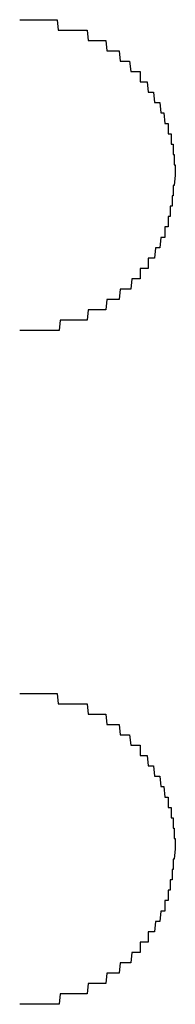
# Model space of a CAD drawing. Extents: x 543 to 20478, y 184 to 14052.
# Drawn here: x 4822 to 4824, y 12449 to 12459 of the extents above; entities that cross this region are included whole.
import ezdxf

# ---------------------------------------------------------------- set-up
doc = ezdxf.new("R2010")
doc.units = 0
doc.header["$LTSCALE"] = 50
doc.header["$MEASUREMENT"] = 0
doc.layers.add('鼻隠し前コーナー樹脂', color=4, linetype='CONTINUOUS')

msp = doc.modelspace()

# ---------------------------------------------------------------- linework, layer by layer
at = {"layer": '鼻隠し前コーナー樹脂'}
for p, q in [((4822.4, 12458.9), (4822.41, 12458.9)), ((4822.41, 12458.9), (4822.42, 12458.9)), ((4822.42, 12458.9), (4822.43, 12458.9)), ((4822.43, 12458.9), (4822.44, 12458.9)), ((4822.44, 12458.9), (4822.45, 12458.9)), ((4822.45, 12458.9), (4822.46, 12458.9)), ((4822.46, 12458.9), (4822.47, 12458.9)), ((4822.47, 12458.9), (4822.48, 12458.9)), ((4822.48, 12458.9), (4822.49, 12458.9)), ((4822.49, 12458.9), (4822.5, 12458.9)), ((4822.5, 12458.9), (4822.51, 12458.9)), ((4822.51, 12458.9), (4822.52, 12458.9)), ((4822.52, 12458.9), (4822.53, 12458.9)), ((4822.53, 12458.9), (4822.54, 12458.9)), ((4822.54, 12458.9), (4822.55, 12458.9)), ((4822.55, 12458.9), (4822.56, 12458.9)), ((4822.56, 12458.9), (4822.57, 12458.9)), ((4822.57, 12458.9), (4822.58, 12458.9)), ((4822.58, 12458.9), (4822.59, 12458.9)), ((4822.59, 12458.9), (4822.6, 12458.9)), ((4822.6, 12458.9), (4822.61, 12458.9)), ((4822.61, 12458.9), (4822.62, 12458.9)), ((4822.62, 12458.9), (4822.63, 12458.9)), ((4822.63, 12458.9), (4822.64, 12458.9)), ((4822.64, 12458.9), (4822.65, 12458.9)), ((4822.65, 12458.9), (4822.66, 12458.9)), ((4822.66, 12458.9), (4822.67, 12458.9)), ((4822.67, 12458.9), (4822.68, 12458.9)), ((4822.68, 12458.9), (4822.69, 12458.9)), ((4822.69, 12458.9), (4822.7, 12458.9)), ((4822.7, 12458.9), (4822.71, 12458.9)), ((4822.71, 12458.9), (4822.72, 12458.9)), ((4822.72, 12458.9), (4822.73, 12458.9)), ((4822.73, 12458.9), (4822.74, 12458.9)), ((4822.74, 12458.9), (4822.75, 12458.9)), ((4822.75, 12458.9), (4822.76, 12458.9)), ((4822.76, 12458.9), (4822.77, 12458.8)), ((4822.77, 12458.8), (4822.78, 12458.8)), ((4822.78, 12458.8), (4822.79, 12458.8)), ((4822.79, 12458.8), (4822.8, 12458.8)), ((4822.8, 12458.8), (4822.81, 12458.8)), ((4822.81, 12458.8), (4822.82, 12458.8)), ((4822.82, 12458.8), (4822.83, 12458.8)), ((4822.83, 12458.8), (4822.84, 12458.8)), ((4822.84, 12458.8), (4822.85, 12458.8)), ((4822.85, 12458.8), (4822.86, 12458.8)), ((4822.86, 12458.8), (4822.87, 12458.8)), ((4822.87, 12458.8), (4822.88, 12458.8)), ((4822.88, 12458.8), (4822.89, 12458.8)), ((4822.89, 12458.8), (4822.9, 12458.8)), ((4822.9, 12458.8), (4822.91, 12458.8)), ((4822.91, 12458.8), (4822.92, 12458.8)), ((4822.92, 12458.8), (4822.93, 12458.8)), ((4822.93, 12458.8), (4822.94, 12458.8)), ((4822.94, 12458.8), (4822.95, 12458.8)), ((4822.95, 12458.8), (4822.96, 12458.8)), ((4822.96, 12458.8), (4822.97, 12458.8)), ((4822.97, 12458.8), (4822.98, 12458.8)), ((4822.98, 12458.8), (4822.99, 12458.8)), ((4822.99, 12458.8), (4823, 12458.8)), ((4823, 12458.8), (4823.01, 12458.8)), ((4823.01, 12458.8), (4823.02, 12458.8)), ((4823.02, 12458.8), (4823.03, 12458.8)), ((4823.03, 12458.8), (4823.04, 12458.8)), ((4823.04, 12458.8), (4823.05, 12458.8)), ((4823.05, 12458.8), (4823.06, 12458.7)), ((4823.06, 12458.7), (4823.07, 12458.7)), ((4823.07, 12458.7), (4823.08, 12458.7)), ((4823.08, 12458.7), (4823.09, 12458.7)), ((4823.09, 12458.7), (4823.1, 12458.7)), ((4823.1, 12458.7), (4823.11, 12458.7)), ((4823.11, 12458.7), (4823.12, 12458.7)), ((4823.12, 12458.7), (4823.13, 12458.7)), ((4823.13, 12458.7), (4823.14, 12458.7)), ((4823.14, 12458.7), (4823.15, 12458.7)), ((4823.15, 12458.7), (4823.16, 12458.7)), ((4823.16, 12458.7), (4823.17, 12458.7)), ((4823.17, 12458.7), (4823.18, 12458.7)), ((4823.18, 12458.7), (4823.19, 12458.7)), ((4823.19, 12458.7), (4823.2, 12458.7)), ((4823.2, 12458.7), (4823.21, 12458.7)), ((4823.21, 12458.7), (4823.22, 12458.7)), ((4823.22, 12458.7), (4823.23, 12458.7)), ((4823.23, 12458.7), (4823.24, 12458.6)), ((4823.24, 12458.6), (4823.25, 12458.6)), ((4823.25, 12458.6), (4823.26, 12458.6)), ((4823.26, 12458.6), (4823.27, 12458.6)), ((4823.27, 12458.6), (4823.28, 12458.6)), ((4823.28, 12458.6), (4823.29, 12458.6)), ((4823.29, 12458.6), (4823.3, 12458.6)), ((4823.3, 12458.6), (4823.31, 12458.6)), ((4823.31, 12458.6), (4823.32, 12458.6)), ((4823.32, 12458.6), (4823.33, 12458.6)), ((4823.33, 12458.6), (4823.34, 12458.6)), ((4823.34, 12458.6), (4823.35, 12458.6)), ((4823.35, 12458.6), (4823.36, 12458.6)), ((4823.36, 12458.6), (4823.37, 12458.5)), ((4823.37, 12458.5), (4823.38, 12458.5)), ((4823.38, 12458.5), (4823.39, 12458.5)), ((4823.39, 12458.5), (4823.4, 12458.5)), ((4823.4, 12458.5), (4823.41, 12458.5)), ((4823.41, 12458.5), (4823.42, 12458.5)), ((4823.42, 12458.5), (4823.43, 12458.5)), ((4823.43, 12458.5), (4823.44, 12458.5)), ((4823.44, 12458.5), (4823.45, 12458.5)), ((4823.45, 12458.5), (4823.46, 12458.5)), ((4823.46, 12458.5), (4823.47, 12458.4)), ((4823.47, 12458.4), (4823.48, 12458.4)), ((4823.48, 12458.4), (4823.49, 12458.4)), ((4823.49, 12458.4), (4823.5, 12458.4)), ((4823.5, 12458.4), (4823.51, 12458.4)), ((4823.51, 12458.4), (4823.52, 12458.4)), ((4823.52, 12458.4), (4823.53, 12458.4)), ((4823.53, 12458.4), (4823.54, 12458.4)), ((4823.54, 12458.4), (4823.55, 12458.4)), ((4823.55, 12458.4), (4823.56, 12458.4)), ((4823.56, 12458.4), (4823.56, 12458.3)), ((4823.56, 12458.3), (4823.57, 12458.3)), ((4823.57, 12458.3), (4823.58, 12458.3)), ((4823.58, 12458.3), (4823.59, 12458.3)), ((4823.59, 12458.3), (4823.6, 12458.3)), ((4823.6, 12458.3), (4823.61, 12458.3)), ((4823.61, 12458.3), (4823.62, 12458.3)), ((4823.62, 12458.3), (4823.63, 12458.3)), ((4823.63, 12458.3), (4823.64, 12458.2)), ((4823.64, 12458.2), (4823.65, 12458.2)), ((4823.65, 12458.2), (4823.66, 12458.2)), ((4823.66, 12458.2), (4823.67, 12458.2)), ((4823.67, 12458.2), (4823.68, 12458.2)), ((4823.68, 12458.2), (4823.69, 12458.2)), ((4823.69, 12458.2), (4823.7, 12458.1)), ((4823.7, 12458.1), (4823.71, 12458.1)), ((4823.71, 12458.1), (4823.72, 12458.1)), ((4823.72, 12458.1), (4823.73, 12458.1)), ((4823.73, 12458.1), (4823.74, 12458.1)), ((4823.74, 12458.1), (4823.75, 12458.1)), ((4823.75, 12458.1), (4823.76, 12458)), ((4823.76, 12458), (4823.77, 12458)), ((4823.77, 12458), (4823.78, 12458)), ((4823.78, 12458), (4823.79, 12458)), ((4823.79, 12458), (4823.8, 12457.9)), ((4823.8, 12457.9), (4823.81, 12457.9)), ((4823.81, 12457.9), (4823.82, 12457.9)), ((4823.82, 12457.9), (4823.83, 12457.9)), ((4823.83, 12457.9), (4823.83, 12457.8)), ((4823.83, 12457.8), (4823.84, 12457.8)), ((4823.84, 12457.8), (4823.85, 12457.8)), ((4823.85, 12457.8), (4823.86, 12457.8)), ((4823.86, 12457.8), (4823.86, 12457.7)), ((4823.86, 12457.7), (4823.87, 12457.7)), ((4823.87, 12457.7), (4823.88, 12457.7)), ((4823.88, 12457.7), (4823.88, 12457.6)), ((4823.88, 12457.6), (4823.89, 12457.6)), ((4823.89, 12457.6), (4823.89, 12457.5)), ((4823.89, 12457.5), (4823.9, 12457.5)), ((4823.9, 12457.5), (4823.9, 12457.4)), ((4823.9, 12457.4), (4823.89, 12457.3)), ((4823.89, 12457.3), (4823.88, 12457.3)), ((4823.88, 12457.3), (4823.88, 12457.2)), ((4823.88, 12457.2), (4823.87, 12457.2)), ((4823.87, 12457.2), (4823.87, 12457.1)), ((4823.86, 12457.1), (4823.85, 12457.1)), ((4823.85, 12457.1), (4823.85, 12457)), ((4823.87, 12457.1), (4823.86, 12457.1)), ((4823.84, 12457), (4823.83, 12457)), ((4823.83, 12457), (4823.83, 12456.9)), ((4823.85, 12457), (4823.84, 12457)), ((4823.81, 12456.9), (4823.8, 12456.9)), ((4823.8, 12456.9), (4823.8, 12456.8)), ((4823.82, 12456.9), (4823.81, 12456.9)), ((4823.83, 12456.9), (4823.82, 12456.9)), ((4823.76, 12456.8), (4823.75, 12456.7)), ((4823.77, 12456.8), (4823.76, 12456.8)), ((4823.78, 12456.8), (4823.77, 12456.8)), ((4823.79, 12456.8), (4823.78, 12456.8)), ((4823.8, 12456.8), (4823.79, 12456.8)), ((4823.71, 12456.7), (4823.7, 12456.6)), ((4823.72, 12456.7), (4823.71, 12456.7)), ((4823.73, 12456.7), (4823.72, 12456.7)), ((4823.74, 12456.7), (4823.73, 12456.7)), ((4823.75, 12456.7), (4823.74, 12456.7)), ((4823.65, 12456.6), (4823.64, 12456.6)), ((4823.64, 12456.6), (4823.64, 12456.5)), ((4823.66, 12456.6), (4823.65, 12456.6)), ((4823.67, 12456.6), (4823.66, 12456.6)), ((4823.68, 12456.6), (4823.67, 12456.6)), ((4823.69, 12456.6), (4823.68, 12456.6)), ((4823.7, 12456.6), (4823.69, 12456.6)), ((4823.57, 12456.5), (4823.56, 12456.5)), ((4823.56, 12456.5), (4823.56, 12456.4)), ((4823.58, 12456.5), (4823.57, 12456.5)), ((4823.59, 12456.5), (4823.58, 12456.5)), ((4823.6, 12456.5), (4823.59, 12456.5)), ((4823.61, 12456.5), (4823.6, 12456.5)), ((4823.62, 12456.5), (4823.61, 12456.5)), ((4823.63, 12456.5), (4823.62, 12456.5)), ((4823.64, 12456.5), (4823.63, 12456.5)), ((4823.48, 12456.4), (4823.47, 12456.3)), ((4823.49, 12456.4), (4823.48, 12456.4)), ((4823.5, 12456.4), (4823.49, 12456.4)), ((4823.51, 12456.4), (4823.5, 12456.4)), ((4823.52, 12456.4), (4823.51, 12456.4)), ((4823.53, 12456.4), (4823.52, 12456.4)), ((4823.54, 12456.4), (4823.53, 12456.4)), ((4823.55, 12456.4), (4823.54, 12456.4)), ((4823.56, 12456.4), (4823.55, 12456.4)), ((4823.37, 12456.3), (4823.36, 12456.2)), ((4823.38, 12456.3), (4823.37, 12456.3)), ((4823.39, 12456.3), (4823.38, 12456.3)), ((4823.4, 12456.3), (4823.39, 12456.3)), ((4823.41, 12456.3), (4823.4, 12456.3)), ((4823.42, 12456.3), (4823.41, 12456.3)), ((4823.43, 12456.3), (4823.42, 12456.3)), ((4823.44, 12456.3), (4823.43, 12456.3)), ((4823.45, 12456.3), (4823.44, 12456.3)), ((4823.46, 12456.3), (4823.45, 12456.3)), ((4823.47, 12456.3), (4823.46, 12456.3)), ((4823.24, 12456.2), (4823.23, 12456.1)), ((4823.25, 12456.2), (4823.24, 12456.2)), ((4823.26, 12456.2), (4823.25, 12456.2)), ((4823.27, 12456.2), (4823.26, 12456.2)), ((4823.28, 12456.2), (4823.27, 12456.2)), ((4823.29, 12456.2), (4823.28, 12456.2)), ((4823.3, 12456.2), (4823.29, 12456.2)), ((4823.31, 12456.2), (4823.3, 12456.2)), ((4823.32, 12456.2), (4823.31, 12456.2)), ((4823.33, 12456.2), (4823.32, 12456.2)), ((4823.34, 12456.2), (4823.33, 12456.2)), ((4823.35, 12456.2), (4823.34, 12456.2)), ((4823.36, 12456.2), (4823.35, 12456.2)), ((4823.06, 12456.1), (4823.05, 12456)), ((4823.07, 12456.1), (4823.06, 12456.1)), ((4823.08, 12456.1), (4823.07, 12456.1)), ((4823.09, 12456.1), (4823.08, 12456.1)), ((4823.1, 12456.1), (4823.09, 12456.1)), ((4823.11, 12456.1), (4823.1, 12456.1)), ((4823.12, 12456.1), (4823.11, 12456.1)), ((4823.13, 12456.1), (4823.12, 12456.1)), ((4823.14, 12456.1), (4823.13, 12456.1)), ((4823.15, 12456.1), (4823.14, 12456.1)), ((4823.16, 12456.1), (4823.15, 12456.1)), ((4823.17, 12456.1), (4823.16, 12456.1)), ((4823.18, 12456.1), (4823.17, 12456.1)), ((4823.19, 12456.1), (4823.18, 12456.1)), ((4823.2, 12456.1), (4823.19, 12456.1)), ((4823.21, 12456.1), (4823.2, 12456.1)), ((4823.22, 12456.1), (4823.21, 12456.1)), ((4823.23, 12456.1), (4823.22, 12456.1)), ((4822.79, 12456), (4822.78, 12455.9)), ((4822.8, 12456), (4822.79, 12456)), ((4822.81, 12456), (4822.8, 12456)), ((4822.82, 12456), (4822.81, 12456)), ((4822.83, 12456), (4822.82, 12456)), ((4822.84, 12456), (4822.83, 12456)), ((4822.85, 12456), (4822.84, 12456)), ((4822.86, 12456), (4822.85, 12456)), ((4822.87, 12456), (4822.86, 12456)), ((4822.88, 12456), (4822.87, 12456)), ((4822.89, 12456), (4822.88, 12456)), ((4822.9, 12456), (4822.89, 12456)), ((4822.91, 12456), (4822.9, 12456)), ((4822.92, 12456), (4822.91, 12456)), ((4822.93, 12456), (4822.92, 12456)), ((4822.94, 12456), (4822.93, 12456)), ((4822.95, 12456), (4822.94, 12456)), ((4822.96, 12456), (4822.95, 12456)), ((4822.97, 12456), (4822.96, 12456)), ((4822.98, 12456), (4822.97, 12456)), ((4822.99, 12456), (4822.98, 12456)), ((4823, 12456), (4822.99, 12456)), ((4823.01, 12456), (4823, 12456)), ((4823.02, 12456), (4823.01, 12456)), ((4823.03, 12456), (4823.02, 12456)), ((4823.04, 12456), (4823.03, 12456)), ((4823.05, 12456), (4823.04, 12456)), ((4822.41, 12455.9), (4822.4, 12455.9)), ((4822.42, 12455.9), (4822.41, 12455.9)), ((4822.43, 12455.9), (4822.42, 12455.9)), ((4822.44, 12455.9), (4822.43, 12455.9)), ((4822.45, 12455.9), (4822.44, 12455.9)), ((4822.46, 12455.9), (4822.45, 12455.9)), ((4822.47, 12455.9), (4822.46, 12455.9)), ((4822.48, 12455.9), (4822.47, 12455.9)), ((4822.49, 12455.9), (4822.48, 12455.9)), ((4822.5, 12455.9), (4822.49, 12455.9)), ((4822.51, 12455.9), (4822.5, 12455.9)), ((4822.52, 12455.9), (4822.51, 12455.9)), ((4822.53, 12455.9), (4822.52, 12455.9)), ((4822.54, 12455.9), (4822.53, 12455.9)), ((4822.55, 12455.9), (4822.54, 12455.9)), ((4822.56, 12455.9), (4822.55, 12455.9)), ((4822.57, 12455.9), (4822.56, 12455.9)), ((4822.58, 12455.9), (4822.57, 12455.9)), ((4822.59, 12455.9), (4822.58, 12455.9)), ((4822.6, 12455.9), (4822.59, 12455.9)), ((4822.61, 12455.9), (4822.6, 12455.9)), ((4822.62, 12455.9), (4822.61, 12455.9)), ((4822.63, 12455.9), (4822.62, 12455.9)), ((4822.64, 12455.9), (4822.63, 12455.9)), ((4822.65, 12455.9), (4822.64, 12455.9)), ((4822.66, 12455.9), (4822.65, 12455.9)), ((4822.67, 12455.9), (4822.66, 12455.9)), ((4822.68, 12455.9), (4822.67, 12455.9)), ((4822.69, 12455.9), (4822.68, 12455.9)), ((4822.7, 12455.9), (4822.69, 12455.9)), ((4822.71, 12455.9), (4822.7, 12455.9)), ((4822.72, 12455.9), (4822.71, 12455.9)), ((4822.73, 12455.9), (4822.72, 12455.9)), ((4822.74, 12455.9), (4822.73, 12455.9)), ((4822.75, 12455.9), (4822.74, 12455.9)), ((4822.76, 12455.9), (4822.75, 12455.9)), ((4822.77, 12455.9), (4822.76, 12455.9)), ((4822.78, 12455.9), (4822.77, 12455.9)), ((4822.4, 12452.4), (4822.41, 12452.4)), ((4822.41, 12452.4), (4822.42, 12452.4)), ((4822.42, 12452.4), (4822.43, 12452.4)), ((4822.43, 12452.4), (4822.44, 12452.4)), ((4822.44, 12452.4), (4822.45, 12452.4)), ((4822.45, 12452.4), (4822.46, 12452.4)), ((4822.46, 12452.4), (4822.47, 12452.4)), ((4822.47, 12452.4), (4822.48, 12452.4)), ((4822.48, 12452.4), (4822.49, 12452.4)), ((4822.49, 12452.4), (4822.5, 12452.4)), ((4822.5, 12452.4), (4822.51, 12452.4)), ((4822.51, 12452.4), (4822.52, 12452.4)), ((4822.52, 12452.4), (4822.53, 12452.4)), ((4822.53, 12452.4), (4822.54, 12452.4)), ((4822.54, 12452.4), (4822.55, 12452.4)), ((4822.55, 12452.4), (4822.56, 12452.4)), ((4822.56, 12452.4), (4822.57, 12452.4)), ((4822.57, 12452.4), (4822.58, 12452.4)), ((4822.58, 12452.4), (4822.59, 12452.4)), ((4822.59, 12452.4), (4822.6, 12452.4)), ((4822.6, 12452.4), (4822.61, 12452.4)), ((4822.61, 12452.4), (4822.62, 12452.4)), ((4822.62, 12452.4), (4822.63, 12452.4)), ((4822.63, 12452.4), (4822.64, 12452.4)), ((4822.64, 12452.4), (4822.65, 12452.4)), ((4822.65, 12452.4), (4822.66, 12452.4)), ((4822.66, 12452.4), (4822.67, 12452.4)), ((4822.67, 12452.4), (4822.68, 12452.4)), ((4822.68, 12452.4), (4822.69, 12452.4)), ((4822.69, 12452.4), (4822.7, 12452.4)), ((4822.7, 12452.4), (4822.71, 12452.4)), ((4822.71, 12452.4), (4822.72, 12452.4)), ((4822.72, 12452.4), (4822.73, 12452.4)), ((4822.73, 12452.4), (4822.74, 12452.4)), ((4822.74, 12452.4), (4822.75, 12452.4)), ((4822.75, 12452.4), (4822.76, 12452.4)), ((4822.76, 12452.4), (4822.77, 12452.3)), ((4822.77, 12452.3), (4822.78, 12452.3)), ((4822.78, 12452.3), (4822.79, 12452.3)), ((4822.79, 12452.3), (4822.8, 12452.3)), ((4822.8, 12452.3), (4822.81, 12452.3)), ((4822.81, 12452.3), (4822.82, 12452.3)), ((4822.82, 12452.3), (4822.83, 12452.3)), ((4822.83, 12452.3), (4822.84, 12452.3)), ((4822.84, 12452.3), (4822.85, 12452.3)), ((4822.85, 12452.3), (4822.86, 12452.3)), ((4822.86, 12452.3), (4822.87, 12452.3)), ((4822.87, 12452.3), (4822.88, 12452.3)), ((4822.88, 12452.3), (4822.89, 12452.3)), ((4822.89, 12452.3), (4822.9, 12452.3)), ((4822.9, 12452.3), (4822.91, 12452.3)), ((4822.91, 12452.3), (4822.92, 12452.3)), ((4822.92, 12452.3), (4822.93, 12452.3)), ((4822.93, 12452.3), (4822.94, 12452.3)), ((4822.94, 12452.3), (4822.95, 12452.3)), ((4822.95, 12452.3), (4822.96, 12452.3)), ((4822.96, 12452.3), (4822.97, 12452.3)), ((4822.97, 12452.3), (4822.98, 12452.3)), ((4822.98, 12452.3), (4822.99, 12452.3)), ((4822.99, 12452.3), (4823, 12452.3)), ((4823, 12452.3), (4823.01, 12452.3)), ((4823.01, 12452.3), (4823.02, 12452.3)), ((4823.02, 12452.3), (4823.03, 12452.3)), ((4823.03, 12452.3), (4823.04, 12452.3)), ((4823.04, 12452.3), (4823.05, 12452.3)), ((4823.05, 12452.3), (4823.06, 12452.2)), ((4823.06, 12452.2), (4823.07, 12452.2)), ((4823.07, 12452.2), (4823.08, 12452.2)), ((4823.08, 12452.2), (4823.09, 12452.2)), ((4823.09, 12452.2), (4823.1, 12452.2)), ((4823.1, 12452.2), (4823.11, 12452.2)), ((4823.11, 12452.2), (4823.12, 12452.2)), ((4823.12, 12452.2), (4823.13, 12452.2)), ((4823.13, 12452.2), (4823.14, 12452.2)), ((4823.14, 12452.2), (4823.15, 12452.2)), ((4823.15, 12452.2), (4823.16, 12452.2)), ((4823.16, 12452.2), (4823.17, 12452.2)), ((4823.17, 12452.2), (4823.18, 12452.2)), ((4823.18, 12452.2), (4823.19, 12452.2)), ((4823.19, 12452.2), (4823.2, 12452.2)), ((4823.2, 12452.2), (4823.21, 12452.2)), ((4823.21, 12452.2), (4823.22, 12452.2)), ((4823.22, 12452.2), (4823.23, 12452.2)), ((4823.23, 12452.2), (4823.24, 12452.1)), ((4823.24, 12452.1), (4823.25, 12452.1)), ((4823.25, 12452.1), (4823.26, 12452.1)), ((4823.26, 12452.1), (4823.27, 12452.1)), ((4823.27, 12452.1), (4823.28, 12452.1)), ((4823.28, 12452.1), (4823.29, 12452.1)), ((4823.29, 12452.1), (4823.3, 12452.1)), ((4823.3, 12452.1), (4823.31, 12452.1)), ((4823.31, 12452.1), (4823.32, 12452.1)), ((4823.32, 12452.1), (4823.33, 12452.1)), ((4823.33, 12452.1), (4823.34, 12452.1)), ((4823.34, 12452.1), (4823.35, 12452.1)), ((4823.35, 12452.1), (4823.36, 12452.1)), ((4823.36, 12452.1), (4823.37, 12452)), ((4823.37, 12452), (4823.38, 12452)), ((4823.38, 12452), (4823.39, 12452)), ((4823.39, 12452), (4823.4, 12452)), ((4823.4, 12452), (4823.41, 12452)), ((4823.41, 12452), (4823.42, 12452)), ((4823.42, 12452), (4823.43, 12452)), ((4823.43, 12452), (4823.44, 12452)), ((4823.44, 12452), (4823.45, 12452)), ((4823.45, 12452), (4823.46, 12452)), ((4823.46, 12452), (4823.47, 12451.9)), ((4823.47, 12451.9), (4823.48, 12451.9)), ((4823.48, 12451.9), (4823.49, 12451.9)), ((4823.49, 12451.9), (4823.5, 12451.9)), ((4823.5, 12451.9), (4823.51, 12451.9)), ((4823.51, 12451.9), (4823.52, 12451.9)), ((4823.52, 12451.9), (4823.53, 12451.9)), ((4823.53, 12451.9), (4823.54, 12451.9)), ((4823.54, 12451.9), (4823.55, 12451.9)), ((4823.55, 12451.9), (4823.56, 12451.9)), ((4823.56, 12451.9), (4823.56, 12451.8)), ((4823.56, 12451.8), (4823.57, 12451.8)), ((4823.57, 12451.8), (4823.58, 12451.8)), ((4823.58, 12451.8), (4823.59, 12451.8)), ((4823.59, 12451.8), (4823.6, 12451.8)), ((4823.6, 12451.8), (4823.61, 12451.8)), ((4823.61, 12451.8), (4823.62, 12451.8)), ((4823.62, 12451.8), (4823.63, 12451.8)), ((4823.63, 12451.8), (4823.64, 12451.7)), ((4823.64, 12451.7), (4823.65, 12451.7)), ((4823.65, 12451.7), (4823.66, 12451.7)), ((4823.66, 12451.7), (4823.67, 12451.7)), ((4823.67, 12451.7), (4823.68, 12451.7)), ((4823.68, 12451.7), (4823.69, 12451.7)), ((4823.69, 12451.7), (4823.7, 12451.6)), ((4823.7, 12451.6), (4823.71, 12451.6)), ((4823.71, 12451.6), (4823.72, 12451.6)), ((4823.72, 12451.6), (4823.73, 12451.6)), ((4823.73, 12451.6), (4823.74, 12451.6)), ((4823.74, 12451.6), (4823.75, 12451.6)), ((4823.75, 12451.6), (4823.76, 12451.5)), ((4823.76, 12451.5), (4823.77, 12451.5)), ((4823.77, 12451.5), (4823.78, 12451.5)), ((4823.78, 12451.5), (4823.79, 12451.5)), ((4823.79, 12451.5), (4823.8, 12451.4)), ((4823.8, 12451.4), (4823.81, 12451.4)), ((4823.81, 12451.4), (4823.82, 12451.4)), ((4823.82, 12451.4), (4823.83, 12451.4)), ((4823.83, 12451.4), (4823.83, 12451.3)), ((4823.83, 12451.3), (4823.84, 12451.3)), ((4823.84, 12451.3), (4823.85, 12451.3)), ((4823.85, 12451.3), (4823.86, 12451.3)), ((4823.86, 12451.3), (4823.86, 12451.2)), ((4823.86, 12451.2), (4823.87, 12451.2)), ((4823.87, 12451.2), (4823.88, 12451.2)), ((4823.88, 12451.2), (4823.88, 12451.1)), ((4823.88, 12451.1), (4823.89, 12451.1)), ((4823.89, 12451.1), (4823.89, 12451)), ((4823.89, 12451), (4823.9, 12451)), ((4823.9, 12451), (4823.9, 12450.9)), ((4823.9, 12450.9), (4823.89, 12450.8)), ((4823.89, 12450.8), (4823.88, 12450.8)), ((4823.88, 12450.8), (4823.88, 12450.7)), ((4823.88, 12450.7), (4823.87, 12450.7)), ((4823.87, 12450.7), (4823.87, 12450.6)), ((4823.86, 12450.6), (4823.85, 12450.6)), ((4823.85, 12450.6), (4823.85, 12450.5)), ((4823.87, 12450.6), (4823.86, 12450.6)), ((4823.84, 12450.5), (4823.83, 12450.5)), ((4823.83, 12450.5), (4823.83, 12450.4)), ((4823.85, 12450.5), (4823.84, 12450.5)), ((4823.81, 12450.4), (4823.8, 12450.4)), ((4823.8, 12450.4), (4823.8, 12450.3)), ((4823.82, 12450.4), (4823.81, 12450.4)), ((4823.83, 12450.4), (4823.82, 12450.4)), ((4823.76, 12450.3), (4823.75, 12450.2)), ((4823.77, 12450.3), (4823.76, 12450.3)), ((4823.78, 12450.3), (4823.77, 12450.3)), ((4823.79, 12450.3), (4823.78, 12450.3)), ((4823.8, 12450.3), (4823.79, 12450.3)), ((4823.71, 12450.2), (4823.7, 12450.1)), ((4823.72, 12450.2), (4823.71, 12450.2)), ((4823.73, 12450.2), (4823.72, 12450.2)), ((4823.74, 12450.2), (4823.73, 12450.2)), ((4823.75, 12450.2), (4823.74, 12450.2)), ((4823.65, 12450.1), (4823.64, 12450.1)), ((4823.64, 12450.1), (4823.64, 12450)), ((4823.66, 12450.1), (4823.65, 12450.1)), ((4823.67, 12450.1), (4823.66, 12450.1)), ((4823.68, 12450.1), (4823.67, 12450.1)), ((4823.69, 12450.1), (4823.68, 12450.1)), ((4823.7, 12450.1), (4823.69, 12450.1)), ((4823.57, 12450), (4823.56, 12450)), ((4823.56, 12450), (4823.56, 12449.9)), ((4823.58, 12450), (4823.57, 12450)), ((4823.59, 12450), (4823.58, 12450)), ((4823.6, 12450), (4823.59, 12450)), ((4823.61, 12450), (4823.6, 12450)), ((4823.62, 12450), (4823.61, 12450)), ((4823.63, 12450), (4823.62, 12450)), ((4823.64, 12450), (4823.63, 12450)), ((4823.48, 12449.9), (4823.47, 12449.8)), ((4823.49, 12449.9), (4823.48, 12449.9)), ((4823.5, 12449.9), (4823.49, 12449.9)), ((4823.51, 12449.9), (4823.5, 12449.9)), ((4823.52, 12449.9), (4823.51, 12449.9)), ((4823.53, 12449.9), (4823.52, 12449.9)), ((4823.54, 12449.9), (4823.53, 12449.9)), ((4823.55, 12449.9), (4823.54, 12449.9)), ((4823.56, 12449.9), (4823.55, 12449.9)), ((4823.37, 12449.8), (4823.36, 12449.7)), ((4823.38, 12449.8), (4823.37, 12449.8)), ((4823.39, 12449.8), (4823.38, 12449.8)), ((4823.4, 12449.8), (4823.39, 12449.8)), ((4823.41, 12449.8), (4823.4, 12449.8)), ((4823.42, 12449.8), (4823.41, 12449.8)), ((4823.43, 12449.8), (4823.42, 12449.8)), ((4823.44, 12449.8), (4823.43, 12449.8)), ((4823.45, 12449.8), (4823.44, 12449.8)), ((4823.46, 12449.8), (4823.45, 12449.8)), ((4823.47, 12449.8), (4823.46, 12449.8)), ((4823.24, 12449.7), (4823.23, 12449.6)), ((4823.25, 12449.7), (4823.24, 12449.7)), ((4823.26, 12449.7), (4823.25, 12449.7)), ((4823.27, 12449.7), (4823.26, 12449.7)), ((4823.28, 12449.7), (4823.27, 12449.7)), ((4823.29, 12449.7), (4823.28, 12449.7)), ((4823.3, 12449.7), (4823.29, 12449.7)), ((4823.31, 12449.7), (4823.3, 12449.7)), ((4823.32, 12449.7), (4823.31, 12449.7)), ((4823.33, 12449.7), (4823.32, 12449.7)), ((4823.34, 12449.7), (4823.33, 12449.7)), ((4823.35, 12449.7), (4823.34, 12449.7)), ((4823.36, 12449.7), (4823.35, 12449.7)), ((4823.06, 12449.6), (4823.05, 12449.5)), ((4823.07, 12449.6), (4823.06, 12449.6)), ((4823.08, 12449.6), (4823.07, 12449.6)), ((4823.09, 12449.6), (4823.08, 12449.6)), ((4823.1, 12449.6), (4823.09, 12449.6)), ((4823.11, 12449.6), (4823.1, 12449.6)), ((4823.12, 12449.6), (4823.11, 12449.6)), ((4823.13, 12449.6), (4823.12, 12449.6)), ((4823.14, 12449.6), (4823.13, 12449.6)), ((4823.15, 12449.6), (4823.14, 12449.6)), ((4823.16, 12449.6), (4823.15, 12449.6)), ((4823.17, 12449.6), (4823.16, 12449.6)), ((4823.18, 12449.6), (4823.17, 12449.6)), ((4823.19, 12449.6), (4823.18, 12449.6)), ((4823.2, 12449.6), (4823.19, 12449.6)), ((4823.21, 12449.6), (4823.2, 12449.6)), ((4823.22, 12449.6), (4823.21, 12449.6)), ((4823.23, 12449.6), (4823.22, 12449.6)), ((4822.79, 12449.5), (4822.78, 12449.4)), ((4822.8, 12449.5), (4822.79, 12449.5)), ((4822.81, 12449.5), (4822.8, 12449.5)), ((4822.82, 12449.5), (4822.81, 12449.5)), ((4822.83, 12449.5), (4822.82, 12449.5)), ((4822.84, 12449.5), (4822.83, 12449.5)), ((4822.85, 12449.5), (4822.84, 12449.5)), ((4822.86, 12449.5), (4822.85, 12449.5)), ((4822.87, 12449.5), (4822.86, 12449.5)), ((4822.88, 12449.5), (4822.87, 12449.5)), ((4822.89, 12449.5), (4822.88, 12449.5)), ((4822.9, 12449.5), (4822.89, 12449.5)), ((4822.91, 12449.5), (4822.9, 12449.5)), ((4822.92, 12449.5), (4822.91, 12449.5)), ((4822.93, 12449.5), (4822.92, 12449.5)), ((4822.94, 12449.5), (4822.93, 12449.5)), ((4822.95, 12449.5), (4822.94, 12449.5)), ((4822.96, 12449.5), (4822.95, 12449.5)), ((4822.97, 12449.5), (4822.96, 12449.5)), ((4822.98, 12449.5), (4822.97, 12449.5)), ((4822.99, 12449.5), (4822.98, 12449.5)), ((4823, 12449.5), (4822.99, 12449.5)), ((4823.01, 12449.5), (4823, 12449.5)), ((4823.02, 12449.5), (4823.01, 12449.5)), ((4823.03, 12449.5), (4823.02, 12449.5)), ((4823.04, 12449.5), (4823.03, 12449.5)), ((4823.05, 12449.5), (4823.04, 12449.5)), ((4822.41, 12449.4), (4822.4, 12449.4)), ((4822.42, 12449.4), (4822.41, 12449.4)), ((4822.43, 12449.4), (4822.42, 12449.4)), ((4822.44, 12449.4), (4822.43, 12449.4)), ((4822.45, 12449.4), (4822.44, 12449.4)), ((4822.46, 12449.4), (4822.45, 12449.4)), ((4822.47, 12449.4), (4822.46, 12449.4)), ((4822.48, 12449.4), (4822.47, 12449.4)), ((4822.49, 12449.4), (4822.48, 12449.4)), ((4822.5, 12449.4), (4822.49, 12449.4)), ((4822.51, 12449.4), (4822.5, 12449.4)), ((4822.52, 12449.4), (4822.51, 12449.4)), ((4822.53, 12449.4), (4822.52, 12449.4)), ((4822.54, 12449.4), (4822.53, 12449.4)), ((4822.55, 12449.4), (4822.54, 12449.4)), ((4822.56, 12449.4), (4822.55, 12449.4)), ((4822.57, 12449.4), (4822.56, 12449.4)), ((4822.58, 12449.4), (4822.57, 12449.4)), ((4822.59, 12449.4), (4822.58, 12449.4)), ((4822.6, 12449.4), (4822.59, 12449.4)), ((4822.61, 12449.4), (4822.6, 12449.4)), ((4822.62, 12449.4), (4822.61, 12449.4)), ((4822.63, 12449.4), (4822.62, 12449.4)), ((4822.64, 12449.4), (4822.63, 12449.4)), ((4822.65, 12449.4), (4822.64, 12449.4)), ((4822.66, 12449.4), (4822.65, 12449.4)), ((4822.67, 12449.4), (4822.66, 12449.4)), ((4822.68, 12449.4), (4822.67, 12449.4)), ((4822.69, 12449.4), (4822.68, 12449.4)), ((4822.7, 12449.4), (4822.69, 12449.4)), ((4822.71, 12449.4), (4822.7, 12449.4)), ((4822.72, 12449.4), (4822.71, 12449.4)), ((4822.73, 12449.4), (4822.72, 12449.4)), ((4822.74, 12449.4), (4822.73, 12449.4)), ((4822.75, 12449.4), (4822.74, 12449.4)), ((4822.76, 12449.4), (4822.75, 12449.4)), ((4822.77, 12449.4), (4822.76, 12449.4)), ((4822.78, 12449.4), (4822.77, 12449.4))]:
    msp.add_line(p, q, dxfattribs=at)

doc.saveas('drawing.dxf')
